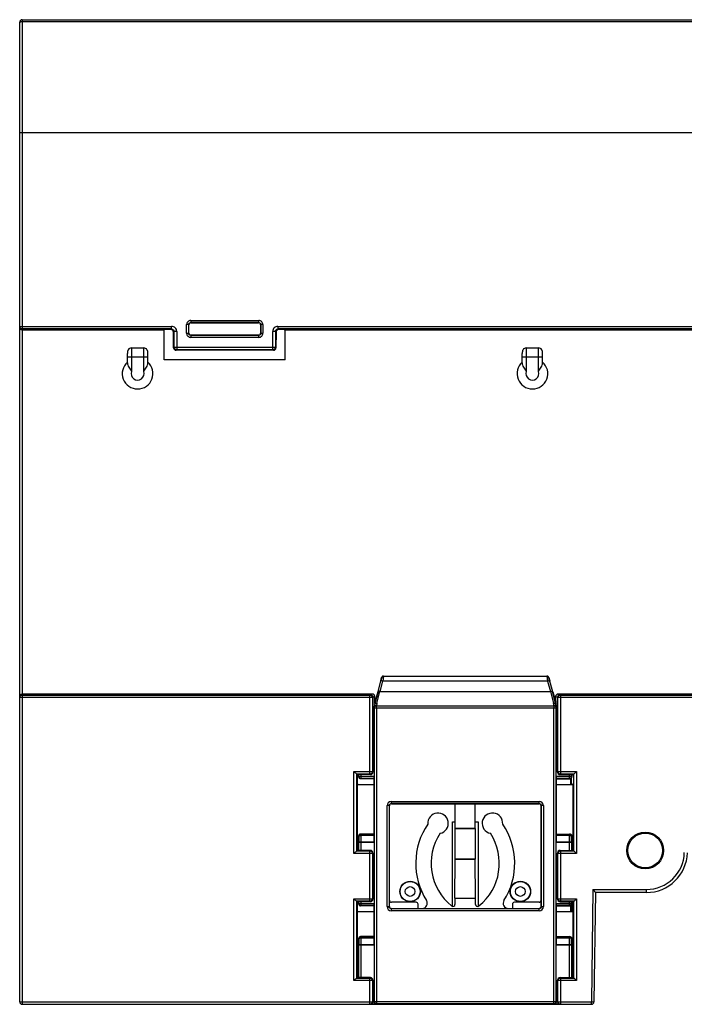
# Model space of a CAD drawing. Units: millimetres. Extents: x 702 to 1206, y 249 to 605.
# Drawn here: x 1046 to 1110, y 383 to 479 of the extents above; entities that cross this region are included whole.
import ezdxf

# ---------------------------------------------------------------- set-up
doc = ezdxf.new("R2010")
doc.units = ezdxf.units.MM

msp = doc.modelspace()

# ---------------------------------------------------------------- linework, layer by layer
at = {"color": 7, "linetype": 'Continuous'}
for p, q in [((1045.628, 383.13), (1045.628, 478.63)), ((1045.878, 478.88), (1045.878, 382.88)), ((1045.878, 478.88), (1145.378, 478.88)), ((1145.378, 478.664), (1045.878, 478.664)), ((1145.628, 467.863), (1045.628, 467.863)), ((1045.878, 467.897), (1145.378, 467.897)), ((1062.306, 449.551), (1062.306, 449.351)), ((1062.306, 449.551), (1068.949, 449.551)), ((1062.327, 449.33), (1062.306, 449.351)), ((1068.949, 449.351), (1062.306, 449.351)), ((1062.327, 449.33), (1068.928, 449.33)), ((1068.928, 449.33), (1068.949, 449.351)), ((1068.949, 449.351), (1068.949, 449.551)), ((1045.628, 448.979), (1060.445, 448.979)), ((1060.445, 448.729), (1045.878, 448.729)), ((1045.878, 448.63), (1059.723, 448.63)), ((1059.828, 448.662), (1059.723, 448.63)), ((1059.723, 445.725), (1059.723, 448.63)), ((1060.378, 448.662), (1059.828, 448.662)), ((1060.445, 448.729), (1060.378, 448.662)), ((1060.445, 448.729), (1060.445, 448.979)), ((1060.629, 448.413), (1060.695, 448.479)), ((1060.64, 446.893), (1060.629, 448.413)), ((1060.695, 446.947), (1060.695, 448.479)), ((1060.944, 448.479), (1060.695, 448.479)), ((1060.944, 448.479), (1060.944, 446.697)), ((1061.907, 448.309), (1061.907, 449.151)), ((1062.106, 449.151), (1061.907, 449.151)), ((1062.106, 449.151), (1062.106, 448.309)), ((1062.128, 449.13), (1062.106, 449.151)), ((1062.128, 448.33), (1062.106, 448.309)), ((1062.128, 448.33), (1062.128, 449.13)), ((1069.128, 449.13), (1069.149, 449.151)), ((1069.128, 449.13), (1069.128, 448.33)), ((1069.128, 448.33), (1069.149, 448.309)), ((1069.149, 448.309), (1069.149, 449.151)), ((1069.349, 449.151), (1069.149, 449.151)), ((1069.349, 449.151), (1069.349, 448.309)), ((1070.311, 446.697), (1070.311, 448.479)), ((1070.561, 448.479), (1070.311, 448.479)), ((1070.561, 448.479), (1070.561, 446.947)), ((1070.561, 448.479), (1070.626, 448.413)), ((1070.626, 448.413), (1070.615, 446.893)), ((1070.811, 448.979), (1070.811, 448.729)), ((1070.811, 448.979), (1120.445, 448.979)), ((1070.877, 448.662), (1070.811, 448.729)), ((1120.445, 448.729), (1070.811, 448.729)), ((1071.428, 448.662), (1070.877, 448.662)), ((1071.428, 448.662), (1071.533, 448.63)), ((1071.533, 445.725), (1071.533, 448.63)), ((1071.533, 448.63), (1119.723, 448.63)), ((1061.907, 448.309), (1062.106, 448.309)), ((1062.327, 448.13), (1062.306, 448.109)), ((1062.306, 448.109), (1062.306, 447.909)), ((1062.306, 448.109), (1068.949, 448.109)), ((1068.949, 447.909), (1062.306, 447.909)), ((1068.928, 448.13), (1062.327, 448.13)), ((1068.928, 448.13), (1068.949, 448.109)), ((1068.949, 447.909), (1068.949, 448.109)), ((1069.149, 448.309), (1069.349, 448.309)), ((1056.528, 446.88), (1056.528, 444.585)), ((1056.528, 446.88), (1057.728, 446.88)), ((1057.728, 444.585), (1057.728, 446.88)), ((1060.695, 446.947), (1060.64, 446.893)), ((1060.695, 446.947), (1070.561, 446.947)), ((1060.892, 446.645), (1060.944, 446.697)), ((1070.363, 446.645), (1060.892, 446.645)), ((1070.311, 446.697), (1060.944, 446.697)), ((1070.311, 446.697), (1070.363, 446.645)), ((1070.615, 446.893), (1070.561, 446.947)), ((1095.028, 446.88), (1095.028, 444.585)), ((1095.028, 446.88), (1096.228, 446.88)), ((1096.228, 444.585), (1096.228, 446.88)), ((1056.128, 445.408), (1056.128, 446.346)), ((1056.128, 446.014), (1058.128, 446.014)), ((1058.128, 445.408), (1058.128, 446.346)), ((1071.533, 445.725), (1059.723, 445.725)), ((1094.628, 445.408), (1094.628, 446.346)), ((1094.628, 446.014), (1096.628, 446.014)), ((1096.628, 445.408), (1096.628, 446.346)), ((1080.833, 414.432), (1080.919, 414.732)), ((1080.928, 414.732), (1080.853, 414.432)), ((1080.928, 414.732), (1080.919, 414.732)), ((1081.119, 414.863), (1081.046, 414.38)), ((1081.112, 414.88), (1097.043, 414.88)), ((1081.121, 414.88), (1081.119, 414.863)), ((1097.034, 414.88), (1097.036, 414.863)), ((1097.036, 414.863), (1097.109, 414.38)), ((1097.168, 414.837), (1097.115, 414.867)), ((1097.236, 414.732), (1097.227, 414.732)), ((1097.302, 414.432), (1097.227, 414.732)), ((1097.236, 414.732), (1097.322, 414.432)), ((1080.856, 414.517), (1080.54, 413.339)), ((1080.572, 413.382), (1080.853, 414.432)), ((1080.778, 413.38), (1081.046, 414.38)), ((1081.046, 414.38), (1080.853, 414.432)), ((1080.876, 414.589), (1080.856, 414.517)), ((1097.109, 414.38), (1081.046, 414.38)), ((1097.302, 414.432), (1097.109, 414.38)), ((1097.109, 414.38), (1097.377, 413.38)), ((1097.281, 414.583), (1097.262, 414.652)), ((1097.305, 414.495), (1097.281, 414.583)), ((1097.302, 414.432), (1097.584, 413.382)), ((1097.615, 413.339), (1097.305, 414.495)), ((1080.011, 413.13), (1045.878, 413.13)), ((1045.878, 413.032), (1079.784, 413.032)), ((1079.828, 413.075), (1079.784, 413.032)), ((1079.784, 405.324), (1079.784, 413.032)), ((1080.011, 413.13), (1079.828, 413.075)), ((1080.034, 412.782), (1080.078, 412.826)), ((1080.078, 412.826), (1080.261, 412.881)), ((1080.078, 412.826), (1080.078, 405.53)), ((1080.541, 413.341), (1080.261, 412.375)), ((1080.261, 412.375), (1080.261, 412.881)), ((1080.572, 413.382), (1080.266, 412.2)), ((1080.459, 412.242), (1080.754, 413.383)), ((1080.541, 413.341), (1080.54, 413.339)), ((1080.778, 413.38), (1097.377, 413.38)), ((1097.401, 413.383), (1097.696, 412.242)), ((1097.889, 412.2), (1097.584, 413.382)), ((1097.614, 413.341), (1097.615, 413.339)), ((1097.615, 413.341), (1097.88, 412.422)), ((1097.894, 412.881), (1098.078, 412.826)), ((1097.894, 412.375), (1097.894, 412.881)), ((1098.078, 412.826), (1098.121, 412.782)), ((1098.078, 405.53), (1098.078, 412.826)), ((1145.378, 413.13), (1098.144, 413.13)), ((1098.327, 413.075), (1098.144, 413.13)), ((1098.371, 413.032), (1098.327, 413.075)), ((1098.371, 413.032), (1145.378, 413.032)), ((1098.371, 413.032), (1098.371, 405.324)), ((1080.034, 412.782), (1045.628, 412.782)), ((1080.034, 412.782), (1080.034, 405.574)), ((1080.078, 411.93), (1080.138, 411.991)), ((1080.181, 411.878), (1080.078, 411.878)), ((1080.078, 411.854), (1080.203, 411.854)), ((1080.181, 411.878), (1080.181, 411.948)), ((1080.181, 411.948), (1080.234, 411.941)), ((1080.181, 411.877), (1080.203, 411.854)), ((1080.215, 412.207), (1080.266, 412.2)), ((1080.234, 411.941), (1080.235, 411.892)), ((1080.276, 412.426), (1080.275, 412.422)), ((1080.276, 412.426), (1080.276, 412.426)), ((1080.435, 411.986), (1080.434, 412.035)), ((1080.435, 411.986), (1097.721, 411.986)), ((1097.721, 412.035), (1097.721, 411.986)), ((1097.88, 412.422), (1097.879, 412.426)), ((1097.889, 412.2), (1097.94, 412.207)), ((1097.894, 412.114), (1098.078, 411.93)), ((1097.921, 411.941), (1097.974, 411.948)), ((1097.921, 411.892), (1097.921, 411.941)), ((1097.974, 411.878), (1097.952, 411.854)), ((1097.952, 411.854), (1098.078, 411.854)), ((1097.974, 411.878), (1097.974, 411.948)), ((1098.078, 411.878), (1097.974, 411.878)), ((1145.628, 412.782), (1098.121, 412.782)), ((1098.121, 405.574), (1098.121, 412.782)), ((1080.207, 411.725), (1080.078, 411.725)), ((1080.078, 411.114), (1080.211, 411.114)), ((1080.211, 411.044), (1080.078, 411.044)), ((1080.211, 411.114), (1080.207, 411.725)), ((1080.211, 411.044), (1080.211, 405.11)), ((1080.235, 383.138), (1080.235, 411.751)), ((1097.92, 411.751), (1080.235, 411.751)), ((1080.435, 411.751), (1080.435, 382.938)), ((1097.72, 382.938), (1097.72, 411.751)), ((1097.92, 411.751), (1097.92, 383.138)), ((1098.078, 411.044), (1097.944, 411.044)), ((1097.944, 405.11), (1097.944, 411.044)), ((1097.949, 411.725), (1097.945, 411.114)), ((1097.945, 411.114), (1098.078, 411.114)), ((1098.078, 411.725), (1097.949, 411.725)), ((1078.229, 405.574), (1078.523, 405.28)), ((1078.229, 405.574), (1080.034, 405.574)), ((1078.229, 397.587), (1078.229, 405.574)), ((1079.784, 405.324), (1078.479, 405.324)), ((1078.479, 405.324), (1078.479, 397.837)), ((1079.828, 405.28), (1078.523, 405.28)), ((1078.523, 405.28), (1078.523, 404.48)), ((1078.678, 405.08), (1078.678, 405.28)), ((1078.707, 405.11), (1078.707, 405.28)), ((1078.907, 405.28), (1078.907, 404.91)), ((1079.784, 405.324), (1079.828, 405.28)), ((1080.078, 405.53), (1080.034, 405.574)), ((1098.121, 405.574), (1098.078, 405.53)), ((1098.121, 405.574), (1099.926, 405.574)), ((1098.327, 405.28), (1098.371, 405.324)), ((1098.327, 405.28), (1099.633, 405.28)), ((1099.676, 405.324), (1098.371, 405.324)), ((1099.248, 404.91), (1099.248, 405.28)), ((1099.448, 405.28), (1099.448, 405.11)), ((1099.478, 405.28), (1099.478, 405.08)), ((1099.633, 405.28), (1099.926, 405.574)), ((1099.633, 405.28), (1099.633, 404.48)), ((1099.676, 397.837), (1099.676, 405.324)), ((1099.926, 405.574), (1099.926, 397.587)), ((1078.523, 404.48), (1078.578, 404.296)), ((1078.578, 404.296), (1080.178, 404.296)), ((1078.578, 398.864), (1078.578, 404.296)), ((1078.707, 405.11), (1078.678, 405.08)), ((1078.707, 405.11), (1080.211, 405.11)), ((1078.878, 404.88), (1078.907, 404.91)), ((1080.178, 404.88), (1078.878, 404.88)), ((1080.207, 404.91), (1078.907, 404.91)), ((1080.178, 404.88), (1080.207, 404.91)), ((1080.178, 404.88), (1080.178, 399.48)), ((1097.944, 405.11), (1099.448, 405.11)), ((1099.248, 404.91), (1097.948, 404.91)), ((1097.978, 404.88), (1097.948, 404.91)), ((1097.978, 404.88), (1099.278, 404.88)), ((1097.978, 399.48), (1097.978, 404.88)), ((1097.978, 404.296), (1099.578, 404.296)), ((1099.248, 404.91), (1099.278, 404.88)), ((1099.328, 404.88), (1099.328, 404.296)), ((1099.389, 404.296), (1099.382, 404.914)), ((1099.439, 404.295), (1099.431, 404.957)), ((1099.478, 405.08), (1099.448, 405.11)), ((1099.633, 404.48), (1099.578, 404.296)), ((1099.578, 404.296), (1099.578, 398.864)), ((1081.655, 402.253), (1081.455, 402.253)), ((1081.455, 392.407), (1081.455, 402.253)), ((1081.655, 402.253), (1081.678, 402.23)), ((1081.655, 402.253), (1081.655, 392.407)), ((1081.855, 402.653), (1096.3, 402.653)), ((1081.855, 402.653), (1081.855, 402.453)), ((1096.3, 402.453), (1081.855, 402.453)), ((1081.878, 402.43), (1081.855, 402.453)), ((1081.878, 402.43), (1096.278, 402.43)), ((1088.095, 400.03), (1088.095, 402.43)), ((1090.06, 400.03), (1090.06, 402.43)), ((1096.3, 402.453), (1096.278, 402.43)), ((1096.3, 402.453), (1096.3, 402.653)), ((1096.478, 402.23), (1096.5, 402.253)), ((1096.7, 402.253), (1096.5, 402.253)), ((1096.5, 392.407), (1096.5, 402.253)), ((1096.7, 402.253), (1096.7, 392.407)), ((1081.678, 392.43), (1081.678, 402.23)), ((1096.478, 392.43), (1096.478, 402.23)), ((1087.828, 400.68), (1088.095, 400.68)), ((1087.828, 392.435), (1087.828, 400.68)), ((1090.06, 400.68), (1090.328, 400.68)), ((1090.328, 400.68), (1090.328, 392.435)), ((1080.178, 399.48), (1078.878, 399.48)), ((1078.903, 399.454), (1078.878, 399.48)), ((1078.903, 399.454), (1080.203, 399.454)), ((1078.903, 399.454), (1078.903, 399.325)), ((1080.178, 399.48), (1080.203, 399.454)), ((1088.095, 400.03), (1088.078, 400.013)), ((1088.078, 400.013), (1090.078, 400.013)), ((1088.078, 400.013), (1088.078, 397.048)), ((1090.06, 400.03), (1088.095, 400.03)), ((1090.06, 400.03), (1090.078, 400.013)), ((1090.078, 397.048), (1090.078, 400.013)), ((1097.978, 399.48), (1097.952, 399.454)), ((1097.952, 399.454), (1099.252, 399.454)), ((1097.978, 399.48), (1099.278, 399.48)), ((1099.278, 399.48), (1099.252, 399.454)), ((1099.252, 399.325), (1099.252, 399.454)), ((1078.523, 398.68), (1078.578, 398.864)), ((1078.523, 397.88), (1078.523, 398.68)), ((1078.678, 398.864), (1078.578, 398.864)), ((1078.678, 399.28), (1078.703, 399.255)), ((1078.678, 397.88), (1078.678, 399.28)), ((1078.703, 399.255), (1078.707, 398.644)), ((1080.211, 398.644), (1078.707, 398.644)), ((1078.707, 397.88), (1078.707, 398.644)), ((1080.207, 399.325), (1078.903, 399.325)), ((1078.903, 399.325), (1078.907, 398.714)), ((1078.907, 398.714), (1080.211, 398.714)), ((1078.907, 398.714), (1078.907, 397.88)), ((1080.211, 398.714), (1080.207, 399.325)), ((1080.211, 398.644), (1080.211, 392.71)), ((1099.448, 398.644), (1097.944, 398.644)), ((1097.944, 392.71), (1097.944, 398.644)), ((1097.949, 399.325), (1097.945, 398.714)), ((1097.945, 398.714), (1099.248, 398.714)), ((1099.252, 399.325), (1097.949, 399.325)), ((1099.248, 398.714), (1099.252, 399.325)), ((1099.248, 397.88), (1099.248, 398.714)), ((1099.448, 398.644), (1099.452, 399.255)), ((1099.448, 398.644), (1099.448, 397.88)), ((1099.452, 399.255), (1099.478, 399.28)), ((1099.478, 399.28), (1099.478, 397.88)), ((1099.578, 398.864), (1099.478, 398.864)), ((1099.633, 398.68), (1099.578, 398.864)), ((1099.633, 397.88), (1099.633, 398.68)), ((1078.229, 397.587), (1078.523, 397.88)), ((1080.034, 397.587), (1078.229, 397.587)), ((1078.479, 397.837), (1079.784, 397.837)), ((1079.828, 397.88), (1078.523, 397.88)), ((1079.828, 397.88), (1079.784, 397.837)), ((1079.784, 392.924), (1079.784, 397.837)), ((1080.034, 397.587), (1080.078, 397.63)), ((1080.034, 397.587), (1080.034, 393.174)), ((1080.078, 397.63), (1080.078, 393.13)), ((1098.078, 397.63), (1098.121, 397.587)), ((1098.078, 393.13), (1098.078, 397.63)), ((1099.926, 397.587), (1098.121, 397.587)), ((1098.121, 393.174), (1098.121, 397.587)), ((1098.327, 397.88), (1099.633, 397.88)), ((1098.371, 397.837), (1098.327, 397.88)), ((1098.371, 397.837), (1099.676, 397.837)), ((1098.371, 397.837), (1098.371, 392.924)), ((1099.633, 397.88), (1099.926, 397.587)), ((1088.078, 397.048), (1090.078, 397.048)), ((1088.095, 397.03), (1088.078, 397.048)), ((1088.078, 393.23), (1088.095, 397.03)), ((1088.095, 397.03), (1090.06, 397.03)), ((1090.06, 397.03), (1090.078, 397.048)), ((1090.078, 393.23), (1090.06, 397.03)), ((1101.522, 394.08), (1101.381, 383.13)), ((1101.522, 394.08), (1106.743, 394.08)), ((1101.768, 393.784), (1101.631, 383.127)), ((1106.743, 393.78), (1101.768, 393.78)), ((1106.743, 393.78), (1106.743, 394.08)), ((1078.229, 393.174), (1078.523, 392.88)), ((1078.229, 393.174), (1080.034, 393.174)), ((1078.229, 385.187), (1078.229, 393.174)), ((1079.784, 392.924), (1078.479, 392.924)), ((1078.479, 392.924), (1078.479, 385.437)), ((1079.828, 392.88), (1078.523, 392.88)), ((1078.523, 392.88), (1078.523, 392.08)), ((1078.678, 392.68), (1078.678, 392.88)), ((1078.707, 392.71), (1078.678, 392.68)), ((1078.707, 392.71), (1078.707, 392.88)), ((1078.707, 392.71), (1080.211, 392.71)), ((1078.907, 392.88), (1078.907, 392.51)), ((1079.784, 392.924), (1079.828, 392.88)), ((1080.078, 393.13), (1080.034, 393.174)), ((1084.278, 392.83), (1081.878, 392.83)), ((1088.078, 393.23), (1090.078, 393.23)), ((1088.078, 393.23), (1088.078, 392.627)), ((1090.078, 392.627), (1090.078, 393.23)), ((1096.278, 392.83), (1093.878, 392.83)), ((1097.944, 392.71), (1099.448, 392.71)), ((1098.121, 393.174), (1098.078, 393.13)), ((1098.121, 393.174), (1099.926, 393.174)), ((1098.327, 392.88), (1098.371, 392.924)), ((1098.327, 392.88), (1099.633, 392.88)), ((1099.676, 392.924), (1098.371, 392.924)), ((1099.248, 392.51), (1099.248, 392.88)), ((1099.448, 392.88), (1099.448, 392.71)), ((1099.478, 392.68), (1099.448, 392.71)), ((1099.478, 392.88), (1099.478, 392.68)), ((1099.535, 392.501), (1099.53, 392.879)), ((1099.577, 391.896), (1099.566, 392.879)), ((1099.633, 392.88), (1099.926, 393.174)), ((1099.633, 392.88), (1099.633, 392.08)), ((1099.676, 385.437), (1099.676, 392.924)), ((1099.926, 393.174), (1099.926, 385.187)), ((1078.523, 392.08), (1078.578, 391.896)), ((1080.178, 391.896), (1078.578, 391.896)), ((1078.578, 385.48), (1078.578, 391.896)), ((1078.878, 392.48), (1078.907, 392.51)), ((1080.178, 392.48), (1078.878, 392.48)), ((1080.207, 392.51), (1078.907, 392.51)), ((1080.178, 392.48), (1080.207, 392.51)), ((1080.178, 392.48), (1080.178, 389.48)), ((1081.455, 392.407), (1081.655, 392.407)), ((1081.678, 392.43), (1081.655, 392.407)), ((1081.855, 392.207), (1081.878, 392.23)), ((1081.855, 392.207), (1096.3, 392.207)), ((1081.855, 392.207), (1081.855, 392.007)), ((1096.3, 392.007), (1081.855, 392.007)), ((1081.878, 392.23), (1096.278, 392.23)), ((1084.478, 392.23), (1084.478, 392.63)), ((1093.678, 392.63), (1093.678, 392.23)), ((1096.278, 392.23), (1096.3, 392.207)), ((1096.3, 392.007), (1096.3, 392.207)), ((1096.5, 392.407), (1096.478, 392.43)), ((1096.5, 392.407), (1096.7, 392.407)), ((1099.248, 392.51), (1097.948, 392.51)), ((1097.978, 392.48), (1097.948, 392.51)), ((1097.978, 392.48), (1099.278, 392.48)), ((1097.978, 389.48), (1097.978, 392.48)), ((1099.578, 391.896), (1097.978, 391.896)), ((1099.248, 392.51), (1099.278, 392.48)), ((1099.328, 392.48), (1099.328, 391.896)), ((1099.428, 391.896), (1099.428, 392.552)), ((1099.428, 391.943), (1099.526, 391.943)), ((1099.576, 391.97), (1099.526, 391.97)), ((1099.527, 391.896), (1099.526, 391.97)), ((1099.535, 392.501), (1099.537, 392.348)), ((1099.537, 392.348), (1099.539, 392.168)), ((1099.539, 392.168), (1099.54, 392.08)), ((1099.54, 392.08), (1099.541, 391.97)), ((1099.633, 392.08), (1099.578, 391.896)), ((1099.578, 391.896), (1099.578, 385.48)), ((1078.678, 389.28), (1078.703, 389.255)), ((1078.678, 385.48), (1078.678, 389.28)), ((1078.703, 389.255), (1078.707, 388.644)), ((1080.178, 389.48), (1078.878, 389.48)), ((1078.903, 389.454), (1078.878, 389.48)), ((1078.903, 389.454), (1080.203, 389.454)), ((1078.903, 389.454), (1078.903, 389.325)), ((1080.207, 389.325), (1078.903, 389.325)), ((1078.903, 389.325), (1078.907, 388.714)), ((1080.178, 389.48), (1080.203, 389.454)), ((1080.211, 388.714), (1080.207, 389.325)), ((1097.949, 389.325), (1097.945, 388.714)), ((1099.252, 389.325), (1097.949, 389.325)), ((1097.978, 389.48), (1097.952, 389.454)), ((1097.952, 389.454), (1099.252, 389.454)), ((1097.978, 389.48), (1099.278, 389.48)), ((1099.248, 388.714), (1099.252, 389.325)), ((1099.278, 389.48), (1099.252, 389.454)), ((1099.252, 389.325), (1099.252, 389.454)), ((1099.448, 388.644), (1099.452, 389.255)), ((1099.452, 389.255), (1099.478, 389.28)), ((1099.478, 389.28), (1099.478, 385.48)), ((1080.211, 388.644), (1078.707, 388.644)), ((1078.707, 385.48), (1078.707, 388.644)), ((1078.907, 388.714), (1080.211, 388.714)), ((1078.907, 388.714), (1078.907, 385.48)), ((1080.211, 388.644), (1080.211, 383.112)), ((1099.448, 388.644), (1097.944, 388.644)), ((1097.944, 383.112), (1097.944, 388.644)), ((1097.945, 388.714), (1099.248, 388.714)), ((1099.248, 385.48), (1099.248, 388.714)), ((1099.448, 388.644), (1099.448, 385.48)), ((1078.229, 385.187), (1078.523, 385.48)), ((1080.034, 385.187), (1078.229, 385.187)), ((1078.479, 385.437), (1079.784, 385.437)), ((1079.828, 385.48), (1078.523, 385.48)), ((1079.828, 385.48), (1079.784, 385.437)), ((1079.784, 382.88), (1079.784, 385.437)), ((1080.034, 385.187), (1080.078, 385.23)), ((1080.034, 385.187), (1080.034, 383.13)), ((1080.078, 385.23), (1080.078, 383.13)), ((1098.078, 385.23), (1098.121, 385.187)), ((1098.078, 383.13), (1098.078, 385.23)), ((1099.926, 385.187), (1098.121, 385.187)), ((1098.121, 383.13), (1098.121, 385.187)), ((1098.327, 385.48), (1099.633, 385.48)), ((1098.371, 385.437), (1098.327, 385.48)), ((1098.371, 385.437), (1099.676, 385.437)), ((1098.371, 385.437), (1098.371, 382.88)), ((1099.633, 385.48), (1099.926, 385.187)), ((1045.628, 383.13), (1080.078, 383.13)), ((1080.078, 383.111), (1080.211, 383.112)), ((1080.235, 383.138), (1080.211, 383.112)), ((1080.235, 383.138), (1097.92, 383.138)), ((1097.944, 383.112), (1097.92, 383.138)), ((1097.944, 383.112), (1098.078, 383.111)), ((1098.078, 383.13), (1101.381, 383.13)), ((1101.381, 383.13), (1101.631, 383.127)), ((1101.381, 382.88), (1101.381, 383.13)), ((1045.878, 382.88), (1101.381, 382.88)), ((1080.407, 382.91), (1079.939, 382.91)), ((1080.407, 382.91), (1080.435, 382.938)), ((1097.72, 382.938), (1080.435, 382.938)), ((1097.72, 382.938), (1097.748, 382.91)), ((1098.216, 382.91), (1097.748, 382.91))]:
    msp.add_line(p, q, dxfattribs=at)
for points in [[(1081.094, 414.879), (1081.056, 414.872), (1081.022, 414.859), (1080.992, 414.84), (1080.967, 414.818), (1080.947, 414.794), (1080.933, 414.77), (1080.924, 414.751), (1080.92, 414.738), (1080.915, 414.726), (1080.911, 414.711), (1080.905, 414.693), (1080.899, 414.672), (1080.892, 414.648), (1080.876, 414.589)], [(1097.262, 414.652), (1097.254, 414.68), (1097.247, 414.702), (1097.241, 414.72), (1097.237, 414.735), (1097.232, 414.749), (1097.224, 414.767), (1097.21, 414.791), (1097.19, 414.816), (1097.165, 414.839), (1097.133, 414.859), (1097.098, 414.872)], [(1080.261, 412.375), (1080.234, 412.277), (1080.215, 412.207)]]:
    msp.add_lwpolyline(points, dxfattribs=at)
for centre, radius in [((1106.628, 397.88), 1.8), ((1106.628, 397.879), 1.703), ((1083.703, 393.88), 1), ((1083.703, 393.88), 0.974), ((1094.453, 393.88), 1), ((1094.453, 393.88), 0.974), ((1083.703, 393.88), 0.474), ((1094.453, 393.88), 0.474)]:
    msp.add_circle(centre, radius, dxfattribs=at)
for centre, radius, start, end in [((1045.878, 478.63), 0.25, 90, 180), ((1060.445, 448.479), 0.5, 0.00241, 90.00691), ((1070.811, 448.479), 0.5, 89.99303, 179.99772), ((1057.128, 444.38), 1.5, 131.81031, 48.18969), ((1095.628, 444.38), 1.5, 131.81031, 48.18969), ((1057.128, 444.38), 0.634, 161.15754, 18.84246), ((1095.628, 444.38), 0.634, 161.15754, 18.84246), ((1097.034, 414.681), 0.2, 15.01841, 90.01173), ((1097.043, 414.679), 0.201, 71.93981, 89.9653), ((1097.045, 414.684), 0.196, 69.08302, 71.89606), ((1097.043, 414.68), 0.2, 14.99456, 51.46396), ((1081.238, 411.948), 1.004, 165.46212, 180.39466), ((1065.306, 411.756), 14.929, 359.97908, 0.51962), ((1081.235, 412.042), 0.8, 165.54451, 180.52911), ((1036.284, 411.753), 44.151, 359.9973, 0.30192), ((1096.921, 412.042), 0.8, 359.46863, 14.45775), ((1139.203, 411.76), 41.483, 179.68828, 180.0125), ((1091.173, 410.483), 6.982, 15.60821, 16.11991), ((1096.918, 411.948), 1.003, 359.60011, 14.54312), ((1085.35, 408.848), 13.03, 15.30708, 15.64606), ((1081.469, 407.781), 17.055, 15.04051, 15.32091), ((1113.804, 411.752), 15.884, 179.49663, 180.00467), ((1078.907, 405.11), 0.2, 180.02096, 269.97904), ((1099.248, 405.11), 0.2, 270.02094, 359.97906), ((1081.855, 402.253), 0.4, 89.99875, 179.99588), ((1081.878, 402.23), 0.2, 89.99651, 180.00349), ((1096.278, 402.23), 0.2, 359.99649, 90.00351), ((1096.3, 402.253), 0.4, 359.99896, 89.99603), ((1086.424, 400.535), 1, 281.81402, 184.43937), ((1091.731, 400.535), 1, 355.56063, 258.18598), ((1091.078, 396.63), 6.825, 145.88814, 212.16954), ((1087.078, 396.63), 6.825, 327.83018, 34.11186), ((1078.903, 399.254), 0.2, 90.02096, 179.97904), ((1091.078, 396.63), 5.325, 146.6669, 231.36312), ((1087.078, 396.63), 5.325, 308.63688, 33.3331), ((1099.252, 399.254), 0.2, 0.02094, 89.97906), ((1106.743, 397.78), 3.7, 270, 358.31532), ((1106.743, 397.78), 4, 270, 358.31532), ((1078.907, 392.71), 0.2, 180.02096, 269.97904), ((1084.877, 392.73), 0.5, 269.98119, 32.19449), ((1093.278, 392.73), 0.5, 147.80913, 270.01685), ((1099.248, 392.71), 0.2, 270.02094, 359.97906), ((1081.855, 392.407), 0.4, 179.99881, 269.99582), ((1087.878, 392.627), 0.2, 231.34048, 0.02425), ((1090.278, 392.627), 0.2, 179.97587, 308.65933), ((1096.3, 392.407), 0.4, 269.99896, 359.99603), ((1099.647, 392.036), 0.255, 116.02873, 122.64795), ((1078.903, 389.254), 0.2, 90.02096, 179.97904), ((1099.252, 389.254), 0.2, 0.02094, 89.97906), ((1045.878, 383.13), 0.25, 180, 270), ((1080.435, 383.138), 0.2, 180.02096, 269.97904), ((1097.72, 383.138), 0.2, 270.02096, 359.97904), ((1101.381, 383.13), 0.25, 270, 359.26169)]:
    msp.add_arc(centre, radius, start, end, dxfattribs=at)
for centre, major_axis, ratio, start_param, end_param in [((1062.328, 449.13), (0.142, -0.142), 0.999315, 2.356537, 3.926648), ((1068.927, 449.13), (0.142, 0.142), 0.999315, -0.785056, 0.785056), ((1060.379, 448.413), (0.234, -0.09), 0.99046, 0.369626, 1.939737), ((1062.328, 448.33), (0.142, 0.142), 0.999315, -3.926648, -2.356537), ((1068.927, 448.33), (-0.142, 0.142), 0.999315, -3.926648, -2.356537), ((1070.876, 448.413), (0.234, 0.09), 0.99046, 1.201855, 2.771966), ((1060.89, 446.893), (0.234, -0.09), 0.99046, -2.771966, -1.201855), ((1070.365, 446.893), (0.234, 0.09), 0.99046, -1.939737, -0.369626), ((1080.01, 412.88), (0.24, 0.072), 0.995856, -0.289682, 1.278833), ((1080.879, 413.756), (0.137, 0.37), 0.500842, -3.07829, -2.958452), ((1097.276, 413.756), (-0.137, 0.37), 0.500842, -3.324734, -3.204896), ((1098.145, 412.88), (0.24, -0.072), 0.995856, 1.862759, 3.431274), ((1080.203, 411.655), (0, 0.2), 0.017455, -1.212026, -0.017453), ((1097.952, 411.655), (0, 0.2), 0.017455, 0.017453, 1.212026), ((1080.207, 411.044), (0, 0.2), 0.017455, -1.570796, -1.212026), ((1097.948, 411.044), (0, 0.2), 0.017455, 1.212026, 1.570796), ((1079.827, 405.53), (0.177, -0.177), 0.999315, -0.785056, 0.785056), ((1098.328, 405.53), (0.177, 0.177), 0.999315, 2.356537, 3.926648), ((1078.878, 405.08), (0.141, 0.141), 0.999695, 2.356347, 3.926839), ((1080.207, 405.11), (0, 0.2), 0.017455, -3.124139, -1.570796), ((1097.948, 405.11), (0, 0.2), 0.017455, -4.712389, -3.159046), ((1099.278, 405.08), (0.141, -0.141), 0.999695, -0.785246, 0.785246), ((1078.878, 399.28), (-0.141, 0.141), 0.999695, -0.785246, 0.785246), ((1080.203, 399.255), (0, 0.2), 0.017455, -1.212026, -0.017453), ((1097.952, 399.255), (0, 0.2), 0.017455, 0.017453, 1.212026), ((1099.278, 399.28), (-0.141, -0.141), 0.999695, 2.356347, 3.926839), ((1080.207, 398.644), (0, 0.2), 0.017455, -1.570796, -1.212026), ((1097.948, 398.644), (0, 0.2), 0.017455, 1.212026, 1.570796), ((1079.827, 397.63), (-0.177, -0.177), 0.999315, 2.356537, 3.926648), ((1098.328, 397.63), (-0.177, 0.177), 0.999315, -0.785056, 0.785056), ((1078.878, 392.68), (0.141, 0.141), 0.999695, 2.356347, 3.926839), ((1079.827, 393.13), (0.177, -0.177), 0.999315, -0.785056, 0.785056), ((1080.207, 392.71), (0, 0.2), 0.017455, -3.124139, -1.570796), ((1081.878, 393.03), (-0.141, -0.141), 0.999695, -0.785246, 0.785246), ((1084.278, 392.63), (0.141, 0.141), 0.999695, -0.785246, 0.785246), ((1093.878, 392.63), (0.141, -0.141), 0.999695, 2.356347, 3.926839), ((1096.278, 393.03), (-0.141, 0.141), 0.999695, 2.356347, 3.926839), ((1097.948, 392.71), (0, 0.2), 0.017455, -4.712389, -3.159046), ((1098.328, 393.13), (0.177, 0.177), 0.999315, 2.356537, 3.926648), ((1099.278, 392.68), (0.141, -0.141), 0.999695, -0.785246, 0.785246), ((1081.878, 392.43), (0.141, 0.141), 0.999695, -3.926839, -2.356347), ((1096.278, 392.43), (-0.141, 0.141), 0.999695, -3.926839, -2.356347), ((1078.878, 389.28), (-0.141, 0.141), 0.999695, -0.785246, 0.785246), ((1080.203, 389.255), (0, 0.2), 0.017455, -1.212026, -0.017453), ((1097.952, 389.255), (0, 0.2), 0.017455, 0.017453, 1.212026), ((1099.278, 389.28), (-0.141, -0.141), 0.999695, 2.356347, 3.926839), ((1080.207, 388.644), (0, 0.2), 0.017455, -1.570796, -1.212026), ((1097.948, 388.644), (0, 0.2), 0.017455, 1.212026, 1.570796), ((1079.827, 385.23), (-0.177, -0.177), 0.999315, 2.356537, 3.926648), ((1098.328, 385.23), (-0.177, 0.177), 0.999315, -0.785056, 0.785056), ((1079.827, 383.13), (0.25, 0), 0.999657, 4.712389, 6.283185), ((1098.328, 383.13), (-0.25, 0), 0.999657, 0, 1.570796)]:
    msp.add_ellipse(centre, major_axis=major_axis, ratio=ratio, start_param=start_param, end_param=end_param, dxfattribs=at)
for points, knots in [([(1045.878, 478.664), (1045.846, 478.664), (1045.786, 478.662), (1045.71, 478.656), (1045.659, 478.647), (1045.635, 478.639), (1045.628, 478.633), (1045.628, 478.63)], [0, 0, 0, 0, 0.373631, 0.691553, 0.907404, 0.968174, 1, 1, 1, 1]), ([(1045.628, 467.863), (1045.628, 467.866), (1045.635, 467.872), (1045.659, 467.88), (1045.71, 467.889), (1045.786, 467.895), (1045.846, 467.897), (1045.878, 467.897)], [0, 0, 0, 0, 0.031826, 0.092596, 0.308447, 0.626369, 1, 1, 1, 1]), ([(1062.306, 449.551), (1062.204, 449.551), (1061.992, 449.466), (1061.907, 449.253), (1061.907, 449.151)], [0, 0, 0, 0, 0.499997, 1, 1, 1, 1]), ([(1062.106, 449.151), (1062.106, 449.202), (1062.149, 449.309), (1062.255, 449.351), (1062.306, 449.351)], [0, 0, 0, 0, 0.499973, 1, 1, 1, 1]), ([(1069.349, 449.151), (1069.349, 449.253), (1069.263, 449.466), (1069.051, 449.551), (1068.949, 449.551)], [0, 0, 0, 0, 0.499997, 1, 1, 1, 1]), ([(1068.949, 449.351), (1069, 449.351), (1069.106, 449.309), (1069.149, 449.202), (1069.149, 449.151)], [0, 0, 0, 0, 0.499973, 1, 1, 1, 1]), ([(1045.878, 448.729), (1045.814, 448.729), (1045.681, 448.782), (1045.628, 448.915), (1045.628, 448.979)], [0, 0, 0, 0, 0.500061, 1, 1, 1, 1]), ([(1045.878, 448.63), (1045.808, 448.63), (1045.675, 448.688), (1045.628, 448.818), (1045.628, 448.874)], [0, 0, 0, 0, 0.554066, 1, 1, 1, 1]), ([(1060.445, 448.729), (1060.508, 448.729), (1060.641, 448.675), (1060.695, 448.542), (1060.694, 448.479)], [0, 0, 0, 0, 0.499992, 1, 1, 1, 1]), ([(1070.561, 448.479), (1070.561, 448.542), (1070.614, 448.675), (1070.747, 448.729), (1070.811, 448.729)], [0, 0, 0, 0, 0.500009, 1, 1, 1, 1]), ([(1061.907, 448.309), (1061.907, 448.207), (1061.992, 447.994), (1062.204, 447.909), (1062.306, 447.909)], [0, 0, 0, 0, 0.499997, 1, 1, 1, 1]), ([(1062.306, 448.109), (1062.255, 448.109), (1062.149, 448.152), (1062.106, 448.258), (1062.106, 448.309)], [0, 0, 0, 0, 0.499973, 1, 1, 1, 1]), ([(1069.149, 448.309), (1069.149, 448.258), (1069.106, 448.152), (1069, 448.109), (1068.949, 448.109)], [0, 0, 0, 0, 0.499973, 1, 1, 1, 1]), ([(1068.949, 447.909), (1069.051, 447.909), (1069.263, 447.995), (1069.349, 448.207), (1069.349, 448.309)], [0, 0, 0, 0, 0.499997, 1, 1, 1, 1]), ([(1056.528, 446.88), (1056.466, 446.88), (1056.34, 446.845), (1056.204, 446.709), (1056.137, 446.532), (1056.128, 446.408), (1056.128, 446.346)], [0, 0, 0, 0, 0.249519, 0.499197, 0.749657, 1, 1, 1, 1]), ([(1058.128, 446.346), (1058.128, 446.408), (1058.119, 446.532), (1058.05, 446.709), (1057.915, 446.845), (1057.789, 446.88), (1057.728, 446.88)], [0, 0, 0, 0, 0.25039, 0.500786, 0.750605, 1, 1, 1, 1]), ([(1060.944, 446.697), (1060.881, 446.697), (1060.748, 446.751), (1060.695, 446.883), (1060.695, 446.947)], [0, 0, 0, 0, 0.5, 1, 1, 1, 1]), ([(1070.561, 446.947), (1070.561, 446.883), (1070.507, 446.751), (1070.374, 446.697), (1070.311, 446.697)], [0, 0, 0, 0, 0.5, 1, 1, 1, 1]), ([(1095.028, 446.88), (1094.966, 446.88), (1094.84, 446.845), (1094.704, 446.709), (1094.637, 446.532), (1094.628, 446.408), (1094.628, 446.346)], [0, 0, 0, 0, 0.249519, 0.499197, 0.749657, 1, 1, 1, 1]), ([(1096.628, 446.346), (1096.628, 446.408), (1096.619, 446.532), (1096.55, 446.709), (1096.415, 446.845), (1096.289, 446.88), (1096.228, 446.88)], [0, 0, 0, 0, 0.25039, 0.500786, 0.750605, 1, 1, 1, 1]), ([(1056.128, 445.408), (1056.128, 445.342), (1056.16, 445.203), (1056.262, 445.004), (1056.395, 444.802), (1056.489, 444.662), (1056.528, 444.585)], [0, 0, 0, 0, 0.212645, 0.454396, 0.721219, 1, 1, 1, 1]), ([(1057.728, 444.585), (1057.767, 444.662), (1057.86, 444.802), (1057.993, 445.004), (1058.096, 445.203), (1058.128, 445.342), (1058.128, 445.408)], [0, 0, 0, 0, 0.27878, 0.5456, 0.78735, 1, 1, 1, 1]), ([(1094.628, 445.408), (1094.628, 445.342), (1094.66, 445.203), (1094.762, 445.004), (1094.895, 444.802), (1094.989, 444.662), (1095.028, 444.585)], [0, 0, 0, 0, 0.212645, 0.454396, 0.721219, 1, 1, 1, 1]), ([(1096.228, 444.585), (1096.267, 444.662), (1096.36, 444.802), (1096.493, 445.004), (1096.596, 445.203), (1096.628, 445.342), (1096.628, 445.408)], [0, 0, 0, 0, 0.27878, 0.5456, 0.78735, 1, 1, 1, 1]), ([(1081.112, 414.88), (1081.068, 414.88), (1080.98, 414.85), (1080.929, 414.772), (1080.919, 414.732)], [0, 0, 0, 0, 0.511843, 1, 1, 1, 1]), ([(1080.928, 414.732), (1080.939, 414.772), (1080.989, 414.85), (1081.077, 414.88), (1081.121, 414.88)], [0, 0, 0, 0, 0.489644, 1, 1, 1, 1]), ([(1045.628, 412.887), (1045.628, 412.943), (1045.675, 413.073), (1045.808, 413.13), (1045.878, 413.13)], [0, 0, 0, 0, 0.44581, 1, 1, 1, 1]), ([(1045.628, 412.782), (1045.628, 412.846), (1045.681, 412.979), (1045.814, 413.032), (1045.878, 413.032)], [0, 0, 0, 0, 0.499939, 1, 1, 1, 1]), ([(1079.784, 413.032), (1079.848, 413.032), (1079.981, 412.978), (1080.034, 412.846), (1080.034, 412.782)], [0, 0, 0, 0, 0.5, 1, 1, 1, 1]), ([(1079.828, 413.075), (1079.892, 413.075), (1080.024, 413.022), (1080.077, 412.889), (1080.078, 412.826)], [0, 0, 0, 0, 0.499786, 1, 1, 1, 1]), ([(1080.754, 413.383), (1080.732, 413.388), (1080.69, 413.396), (1080.641, 413.4), (1080.608, 413.399), (1080.588, 413.395), (1080.574, 413.389), (1080.572, 413.382)], [0, 0, 0, 0, 0.367361, 0.672647, 0.791557, 0.885088, 1, 1, 1, 1]), ([(1097.401, 413.383), (1097.424, 413.388), (1097.465, 413.396), (1097.515, 413.4), (1097.547, 413.399), (1097.567, 413.395), (1097.581, 413.389), (1097.584, 413.382)], [0, 0, 0, 0, 0.367358, 0.672639, 0.791541, 0.885068, 1, 1, 1, 1]), ([(1098.327, 413.075), (1098.264, 413.075), (1098.131, 413.022), (1098.078, 412.889), (1098.078, 412.826)], [0, 0, 0, 0, 0.499788, 1, 1, 1, 1]), ([(1098.121, 412.782), (1098.121, 412.846), (1098.174, 412.978), (1098.307, 413.032), (1098.371, 413.032)], [0, 0, 0, 0, 0.5, 1, 1, 1, 1]), ([(1080.434, 412.035), (1080.409, 412.035), (1080.372, 412.031), (1080.325, 412.02), (1080.277, 412.002), (1080.235, 411.971), (1080.234, 411.941)], [0, 0, 0, 0, 0.327182, 0.479332, 0.618198, 1, 1, 1, 1]), ([(1080.235, 411.892), (1080.235, 411.905), (1080.246, 411.925), (1080.27, 411.945), (1080.295, 411.959), (1080.325, 411.97), (1080.372, 411.982), (1080.409, 411.986), (1080.435, 411.986)], [0, 0, 0, 0, 0.165282, 0.269628, 0.390678, 0.527515, 0.677511, 1, 1, 1, 1]), ([(1080.266, 412.2), (1080.27, 412.211), (1080.29, 412.233), (1080.325, 412.245), (1080.36, 412.25), (1080.404, 412.251), (1080.437, 412.247), (1080.459, 412.242)], [0, 0, 0, 0, 0.165942, 0.388003, 0.523555, 0.673053, 1, 1, 1, 1]), ([(1097.696, 412.242), (1097.718, 412.247), (1097.752, 412.251), (1097.795, 412.25), (1097.83, 412.245), (1097.866, 412.233), (1097.885, 412.211), (1097.889, 412.2)], [0, 0, 0, 0, 0.326851, 0.47628, 0.611812, 0.833991, 1, 1, 1, 1]), ([(1097.921, 411.941), (1097.921, 411.954), (1097.909, 411.975), (1097.886, 411.994), (1097.861, 412.008), (1097.83, 412.02), (1097.784, 412.031), (1097.746, 412.035), (1097.721, 412.035)], [0, 0, 0, 0, 0.165282, 0.269628, 0.390678, 0.527515, 0.677511, 1, 1, 1, 1]), ([(1097.721, 411.986), (1097.746, 411.986), (1097.783, 411.982), (1097.83, 411.97), (1097.878, 411.953), (1097.92, 411.921), (1097.921, 411.892)], [0, 0, 0, 0, 0.327183, 0.479333, 0.618198, 1, 1, 1, 1]), ([(1098.371, 405.324), (1098.307, 405.324), (1098.174, 405.377), (1098.121, 405.51), (1098.121, 405.574)], [0, 0, 0, 0, 0.5, 1, 1, 1, 1]), ([(1081.655, 402.253), (1081.655, 402.304), (1081.697, 402.41), (1081.804, 402.453), (1081.855, 402.453)], [0, 0, 0, 0, 0.500007, 1, 1, 1, 1]), ([(1096.3, 402.453), (1096.351, 402.453), (1096.458, 402.41), (1096.5, 402.304), (1096.5, 402.253)], [0, 0, 0, 0, 0.500007, 1, 1, 1, 1]), ([(1078.903, 399.325), (1078.878, 399.325), (1078.83, 399.321), (1078.775, 399.309), (1078.739, 399.294), (1078.717, 399.281), (1078.704, 399.265), (1078.703, 399.255)], [0, 0, 0, 0, 0.341288, 0.638908, 0.760318, 0.860197, 1, 1, 1, 1]), ([(1078.707, 398.644), (1078.708, 398.654), (1078.721, 398.67), (1078.743, 398.684), (1078.779, 398.699), (1078.834, 398.711), (1078.882, 398.714), (1078.907, 398.714)], [0, 0, 0, 0, 0.139803, 0.239682, 0.361092, 0.658712, 1, 1, 1, 1]), ([(1099.248, 398.714), (1099.273, 398.714), (1099.321, 398.711), (1099.376, 398.699), (1099.412, 398.684), (1099.435, 398.67), (1099.447, 398.654), (1099.448, 398.644)], [0, 0, 0, 0, 0.341288, 0.638908, 0.760318, 0.860197, 1, 1, 1, 1]), ([(1099.452, 399.255), (1099.451, 399.265), (1099.439, 399.281), (1099.416, 399.294), (1099.38, 399.309), (1099.325, 399.321), (1099.277, 399.325), (1099.252, 399.325)], [0, 0, 0, 0, 0.139803, 0.239682, 0.361092, 0.658712, 1, 1, 1, 1]), ([(1079.784, 397.837), (1079.848, 397.837), (1079.981, 397.783), (1080.034, 397.651), (1080.034, 397.587)], [0, 0, 0, 0, 0.5, 1, 1, 1, 1]), ([(1101.522, 394.08), (1101.549, 394.05), (1101.603, 393.99), (1101.667, 393.918), (1101.713, 393.864), (1101.74, 393.831), (1101.758, 393.806), (1101.768, 393.79), (1101.768, 393.784)], [0, 0, 0, 0, 0.319324, 0.61933, 0.753074, 0.867589, 0.953236, 1, 1, 1, 1]), ([(1098.371, 392.924), (1098.307, 392.924), (1098.174, 392.977), (1098.121, 393.11), (1098.121, 393.174)], [0, 0, 0, 0, 0.5, 1, 1, 1, 1]), ([(1081.855, 392.207), (1081.804, 392.207), (1081.697, 392.25), (1081.655, 392.356), (1081.655, 392.407)], [0, 0, 0, 0, 0.500007, 1, 1, 1, 1]), ([(1096.5, 392.407), (1096.5, 392.356), (1096.458, 392.25), (1096.351, 392.207), (1096.3, 392.207)], [0, 0, 0, 0, 0.500007, 1, 1, 1, 1]), ([(1099.428, 392.12), (1099.428, 392.145), (1099.445, 392.198), (1099.486, 392.235), (1099.509, 392.251)], [0, 0, 0, 0, 0.468244, 1, 1, 1, 1]), ([(1078.903, 389.325), (1078.878, 389.325), (1078.83, 389.321), (1078.775, 389.309), (1078.739, 389.294), (1078.717, 389.281), (1078.704, 389.265), (1078.703, 389.255)], [0, 0, 0, 0, 0.341288, 0.638908, 0.760318, 0.860197, 1, 1, 1, 1]), ([(1099.452, 389.255), (1099.451, 389.265), (1099.439, 389.281), (1099.416, 389.294), (1099.38, 389.309), (1099.325, 389.321), (1099.277, 389.325), (1099.252, 389.325)], [0, 0, 0, 0, 0.139803, 0.239682, 0.361092, 0.658712, 1, 1, 1, 1]), ([(1078.707, 388.644), (1078.708, 388.654), (1078.721, 388.67), (1078.743, 388.684), (1078.779, 388.699), (1078.834, 388.711), (1078.882, 388.714), (1078.907, 388.714)], [0, 0, 0, 0, 0.139803, 0.239682, 0.361092, 0.658712, 1, 1, 1, 1]), ([(1099.248, 388.714), (1099.273, 388.714), (1099.321, 388.711), (1099.376, 388.699), (1099.412, 388.684), (1099.435, 388.67), (1099.447, 388.654), (1099.448, 388.644)], [0, 0, 0, 0, 0.341288, 0.638908, 0.760318, 0.860197, 1, 1, 1, 1]), ([(1079.784, 385.437), (1079.848, 385.437), (1079.981, 385.383), (1080.034, 385.251), (1080.034, 385.187)], [0, 0, 0, 0, 0.5, 1, 1, 1, 1]), ([(1080.034, 383.13), (1080.034, 383.066), (1079.981, 382.934), (1079.848, 382.88), (1079.784, 382.88)], [0, 0, 0, 0, 0.500061, 1, 1, 1, 1]), ([(1080.407, 382.91), (1080.385, 382.91), (1080.339, 382.919), (1080.275, 382.958), (1080.225, 383.023), (1080.211, 383.081), (1080.211, 383.112)], [0, 0, 0, 0, 0.215599, 0.445754, 0.70531, 1, 1, 1, 1]), ([(1097.944, 383.112), (1097.944, 383.081), (1097.93, 383.023), (1097.88, 382.958), (1097.816, 382.919), (1097.77, 382.91), (1097.748, 382.91)], [0, 0, 0, 0, 0.294675, 0.554238, 0.784398, 1, 1, 1, 1]), ([(1098.371, 382.88), (1098.307, 382.88), (1098.174, 382.934), (1098.121, 383.066), (1098.121, 383.13)], [0, 0, 0, 0, 0.499939, 1, 1, 1, 1])]:
    msp.add_open_spline(points, degree=3, knots=knots, dxfattribs=at)
for points in [[(1080.034, 405.574), (1080.034, 405.51), (1079.981, 405.377), (1079.848, 405.324), (1079.784, 405.324)], [(1098.121, 397.587), (1098.121, 397.651), (1098.174, 397.783), (1098.307, 397.837), (1098.371, 397.837)], [(1080.034, 393.174), (1080.034, 393.11), (1079.981, 392.977), (1079.848, 392.924), (1079.784, 392.924)], [(1098.121, 385.187), (1098.121, 385.251), (1098.174, 385.383), (1098.307, 385.437), (1098.371, 385.437)]]:
    msp.add_open_spline(points, degree=3, dxfattribs=at)

doc.saveas('drawing.dxf')
